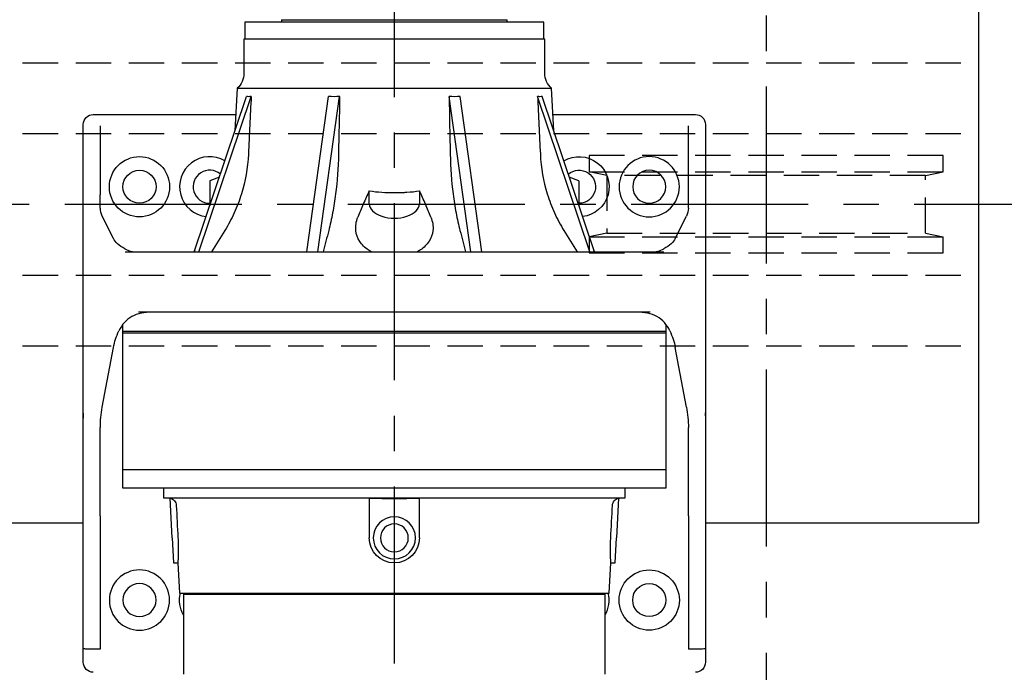
# Model space of a CAD drawing. Extents: x -875 to -26, y -548 to 188.
# Drawn here: x -718 to -663, y -97 to -60 of the extents above; entities that cross this region are included whole.
import ezdxf

# ---------------------------------------------------------------- set-up
doc = ezdxf.new("R2010")
doc.units = 0
doc.header["$LTSCALE"] = 8
doc.header["$MEASUREMENT"] = 0
doc.linetypes.add('CENTER', pattern=[2, 1.25, -0.25, 0.25, -0.25])
doc.linetypes.add('HIDDEN', pattern=[0.375, 0.25, -0.125])
for name, color, linetype in [('CENTER', 6, 'CENTER'), ('HIDDEN', 1, 'HIDDEN'), ('OBJECT-STD', 3, 'CONTINUOUS')]:
    doc.layers.add(name, color=color, linetype=linetype)

# ---------------------------------------------------------------- blocks, each defined once
blk = doc.blocks.new('318PLAN')
at = {"layer": 'OBJECT-STD'}
for p, q in [((-958.307, -63.848), (-958.307, -64.812)), ((-941.412, -63.848), (-958.307, -63.848)), ((-956.238, -63.706), (-956.238, -63.848)), ((-956.238, -63.706), (-943.482, -63.706)), ((-943.482, -63.848), (-943.482, -63.706)), ((-941.412, -64.812), (-941.412, -63.848)), ((-958.364, -64.812), (-958.364, -66.739)), ((-941.356, -64.812), (-958.364, -64.812)), ((-941.356, -66.739), (-941.356, -64.812)), ((-958.738, -67.582), (-958.864, -69.99)), ((-958.738, -67.582), (-940.981, -67.582)), ((-940.855, -69.99), (-940.981, -67.582)), ((-961.165, -76.831), (-958.209, -68.04)), ((-960.904, -76.831), (-957.948, -68.04)), ((-954.803, -76.831), (-953.578, -68.04)), ((-954.174, -76.831), (-952.95, -68.04)), ((-945.545, -76.831), (-946.769, -68.04)), ((-944.917, -76.831), (-946.141, -68.04)), ((-938.815, -76.831), (-941.771, -68.04)), ((-938.555, -76.831), (-941.51, -68.04)), ((-966.867, -69.064), (-958.816, -69.064)), ((-940.903, -69.064), (-932.852, -69.064)), ((-967.434, -69.702), (-967.434, -69.631)), ((-967.434, -73.889), (-967.434, -69.702)), ((-966.471, -69.702), (-966.471, -73.61)), ((-933.249, -73.61), (-933.249, -69.702)), ((-932.285, -69.631), (-932.285, -69.702)), ((-932.285, -69.702), (-932.285, -73.889)), ((-959.744, -72.606), (-960.291, -72.805)), ((-960.291, -72.805), (-960.291, -74.233)), ((-939.428, -72.805), (-939.975, -72.606)), ((-939.428, -72.805), (-939.428, -74.233)), ((-951.277, -74.109), (-951.277, -73.383)), ((-948.442, -73.383), (-948.442, -74.109)), ((-967.434, -74.66), (-967.434, -73.889)), ((-966.471, -74.364), (-966.471, -73.61)), ((-933.249, -74.364), (-933.249, -73.61)), ((-932.285, -73.889), (-932.285, -74.66)), ((-967.434, -86.422), (-967.434, -74.66)), ((-965.73, -76.076), (-966.363, -74.8)), ((-933.989, -76.076), (-933.356, -74.8)), ((-932.285, -74.66), (-932.285, -86.422)), ((-961.136, -76.746), (-961.193, -76.831)), ((-938.526, -76.831), (-938.583, -76.746)), ((-965.076, -76.831), (-934.643, -76.831)), ((-935.404, -80.232), (-964.315, -80.232)), ((-965.223, -80.956), (-965.223, -81.423)), ((-934.496, -81.423), (-934.496, -80.955)), ((-965.223, -81.309), (-965.223, -89.133)), ((-965.223, -81.309), (-934.496, -81.309)), ((-934.496, -81.423), (-965.223, -81.423)), ((-934.496, -89.133), (-934.496, -81.309)), ((-966.363, -85.603), (-965.73, -82.228)), ((-933.356, -85.603), (-933.989, -82.228)), ((-967.434, -86.692), (-967.434, -86.422)), ((-967.434, -91.651), (-967.434, -86.692)), ((-966.471, -86.949), (-966.471, -86.755)), ((-933.249, -86.949), (-933.249, -86.755)), ((-932.285, -86.422), (-932.285, -86.692)), ((-932.285, -86.692), (-932.285, -91.651)), ((-966.471, -91.748), (-966.471, -86.949)), ((-933.249, -91.748), (-933.249, -86.949)), ((-965.223, -89.133), (-965.223, -90.154)), ((-965.223, -89.133), (-949.86, -89.133)), ((-965.223, -89.133), (-934.496, -89.133)), ((-949.86, -89.133), (-934.496, -89.133)), ((-934.496, -90.154), (-934.496, -89.133)), ((-965.223, -90.154), (-934.496, -90.154)), ((-962.899, -90.154), (-962.899, -90.72)), ((-936.82, -90.72), (-936.82, -90.154)), ((-962.899, -90.72), (-936.82, -90.72)), ((-962.406, -92.988), (-962.524, -90.735)), ((-951.277, -90.735), (-951.277, -92.988)), ((-948.442, -92.988), (-948.442, -90.735)), ((-937.195, -90.735), (-937.313, -92.988)), ((-967.434, -99.231), (-967.434, -91.651)), ((-966.471, -91.748), (-966.471, -99.281)), ((-933.249, -91.748), (-933.249, -99.281)), ((-932.285, -91.651), (-932.285, -99.231)), ((-962.406, -92.988), (-962.332, -94.405)), ((-937.387, -94.405), (-937.313, -92.988)), ((-962.332, -94.405), (-962.093, -94.405)), ((-962.093, -94.401), (-962.004, -96.106)), ((-937.715, -96.106), (-937.626, -94.401)), ((-937.627, -94.405), (-937.387, -94.405)), ((-962.004, -96.106), (-937.715, -96.106)), ((-961.765, -96.163), (-961.765, -100.698)), ((-961.765, -96.163), (-947.792, -96.163)), ((-961.538, -96.106), (-961.538, -96.163)), ((-947.792, -96.163), (-937.954, -96.163)), ((-938.181, -96.163), (-938.181, -96.106)), ((-937.954, -100.698), (-937.954, -96.163)), ((-967.434, -100.018), (-967.434, -99.231)), ((-966.471, -99.281), (-967.151, -99.281)), ((-932.568, -99.281), (-933.249, -99.281)), ((-932.285, -99.231), (-932.285, -100.018))]:
    blk.add_line(p, q, dxfattribs=at)
for centre, radius in [((-964.26, -73.146), 1.701), ((-964.26, -73.146), 0.935), ((-935.46, -96.503), 1.701), ((-935.46, -96.503), 0.935)]:
    blk.add_circle(centre, radius, dxfattribs=at)
at = {"layer": 'OBJECT-STD', "extrusion": (0, 0, -1)}
for centre, radius in [((935.46, -73.146), 1.701), ((935.46, -73.146), 0.935), ((949.86, -92.988), 1.191), ((949.86, -92.988), 0.789), ((964.26, -96.503), 1.701), ((964.26, -96.503), 0.935)]:
    blk.add_circle(centre, radius, dxfattribs=at)
for centre, radius, start, end in [((959.497, -66.739), 1.134, 180, 227.9659), ((940.222, -66.739), 1.134, 312.0341, 0), ((966.867, -69.631), 0.567, 0, 90), ((932.852, -69.631), 0.567, 90, 180), ((939.428, -73.146), 1.701, 59.6531, 263.1713), ((939.428, -73.146), 0.935, 49.6687, 270), ((962.716, -91.174), 0.454, 90, 114.6676), ((937.003, -91.174), 0.454, 65.2902, 90), ((949.86, -92.988), 1.417, 180, 0), ((960.291, -96.503), 1.701, 330.075, 13.4887), ((966.867, -100.018), 0.567, 270, 0), ((932.852, -100.018), 0.567, 180, 270)]:
    blk.add_arc(centre, radius, start, end, dxfattribs=at)
at = {"layer": 'OBJECT-STD'}
for centre, radius, start, end in [((-960.291, -73.146), 1.701, 59.6531, 263.1713), ((-960.291, -73.146), 0.935, 49.6687, 270), ((-939.428, -96.503), 1.701, 330.075, 13.4887)]:
    blk.add_arc(centre, radius, start, end, dxfattribs=at)
at = {"layer": 'OBJECT-STD', "extrusion": (0, 0, -1)}
for centre, major_axis, ratio, start_param, end_param in [((-950.895, -46.677), (7.309, 21.365), 0.123614, 3.055151, 3.14351), ((-950.288, -46.677), (3.336, 21.356), 0.325674, 3.046582, 3.134941), ((-949.431, -46.677), (3.336, -21.356), 0.325674, 0.006652, 0.095011), ((-948.824, -46.677), (7.309, -21.365), 0.123614, 6.281268, 6.369627), ((-938.124, -74.364), (28.346, 0), 0.176327, 3.054326, 3.141593), ((-961.595, -74.364), (28.346, 0), 0.176327, 0, 0.087266), ((-949.86, -75.831), (15.931, 0), 0.176327, 2.84261, 3.054326), ((-949.86, -75.831), (15.931, 0), 0.176327, 0.087266, 0.298983), ((-949.86, -82.876), (15.931, 0), 0.466308, 3.228859, 3.3561), ((-949.86, -82.876), (15.931, 0), 0.466308, 6.068678, 6.195919), ((-938.124, -86.755), (28.346, 0), 0.466308, 3.141593, 3.228859), ((-961.595, -86.755), (28.346, 0), 0.466308, 6.195919, 6.283185), ((-939.088, -86.422), (28.346, 0), 0.461645, 3.141593, 3.177983), ((-960.631, -86.422), (28.346, 0), 0.461645, 6.245261, 6.283185), ((-967.151, -99.231), (0.283, 0), 0.176327, 1.570796, 3.141593), ((-932.568, -99.231), (0.283, 0), 0.176327, 0, 1.570796)]:
    blk.add_ellipse(centre, major_axis=major_axis, ratio=ratio, start_param=start_param, end_param=end_param, dxfattribs=at)
at = {"layer": 'OBJECT-STD'}
blk.add_ellipse((-949.86, -74.109), major_axis=(-1.417, 0), ratio=0.573576, start_param=0, end_param=3.141593, dxfattribs=at)
for points in [[(-957.948, -68.04), (-958.001, -69.13), (-958.054, -70.219), (-958.107, -71.308)], [(-952.95, -68.04), (-952.972, -69.13), (-952.993, -70.219), (-953.015, -71.308)], [(-946.769, -68.04), (-946.748, -69.13), (-946.726, -70.219), (-946.704, -71.308)], [(-941.771, -68.04), (-941.718, -69.13), (-941.665, -70.219), (-941.612, -71.308)], [(-959.44, -75.618), (-959.692, -76.022), (-959.944, -76.427), (-960.196, -76.831)], [(-953.568, -75.618), (-953.672, -76.022), (-953.776, -76.427), (-953.881, -76.831)], [(-946.152, -75.618), (-946.047, -76.022), (-945.943, -76.427), (-945.839, -76.831)], [(-940.279, -75.618), (-940.027, -76.022), (-939.775, -76.427), (-939.523, -76.831)], [(-965.084, -76.658), (-964.878, -76.776), (-964.627, -76.831), (-964.331, -76.831)], [(-935.388, -76.831), (-935.092, -76.831), (-934.842, -76.776), (-934.636, -76.658)], [(-962.182, -91.15), (-962.15, -91.763), (-962.118, -92.376), (-962.085, -92.988)], [(-937.634, -92.988), (-937.602, -92.376), (-937.569, -91.763), (-937.537, -91.15)]]:
    blk.add_open_spline(points, degree=3, dxfattribs=at)
for points, knots in [([(-958.107, -71.308), (-958.144, -72.08), (-958.276, -72.828), (-958.612, -73.917), (-958.748, -74.276), (-959.062, -74.966), (-959.24, -75.298), (-959.44, -75.618)], [0, 0, 0, 0, 0.5, 0.5, 0.75, 0.75, 1, 1, 1, 1]), ([(-953.015, -71.308), (-953.031, -72.08), (-953.085, -72.828), (-953.225, -73.917), (-953.281, -74.276), (-953.411, -74.966), (-953.485, -75.298), (-953.568, -75.618)], [0, 0, 0, 0, 0.5, 0.5, 0.75, 0.75, 1, 1, 1, 1]), ([(-946.704, -71.308), (-946.688, -72.08), (-946.634, -72.828), (-946.495, -73.917), (-946.438, -74.276), (-946.308, -74.966), (-946.234, -75.298), (-946.152, -75.618)], [0, 0, 0, 0, 0.5, 0.5, 0.75, 0.75, 1, 1, 1, 1]), ([(-941.612, -71.308), (-941.575, -72.08), (-941.443, -72.828), (-941.107, -73.917), (-940.971, -74.276), (-940.657, -74.966), (-940.479, -75.298), (-940.279, -75.618)], [0, 0, 0, 0, 0.5, 0.5, 0.75, 0.75, 1, 1, 1, 1]), ([(-951.277, -73.383), (-951.397, -73.634), (-951.511, -73.883), (-951.726, -74.377), (-951.827, -74.621), (-951.92, -74.862)], [0, 0, 0, 0, 0.5, 0.5, 1, 1, 1, 1]), ([(-951.277, -73.383), (-951.043, -73.415), (-950.809, -73.439), (-950.338, -73.471), (-950.102, -73.479), (-949.746, -73.479), (-949.627, -73.477), (-949.449, -73.471), (-949.359, -73.467), (-949.27, -73.463), (-949.21, -73.459), (-949.18, -73.457), (-948.912, -73.439), (-948.676, -73.415), (-948.442, -73.383)], [0, 0, 0, 0, 0.25, 0.25, 0.5, 0.5, 0.625, 0.625, 0.6875, 0.71875, 0.71875, 0.75, 0.75, 1, 1, 1, 1]), ([(-947.799, -74.862), (-947.892, -74.621), (-947.993, -74.377), (-948.208, -73.883), (-948.322, -73.634), (-948.442, -73.383)], [0, 0, 0, 0, 0.5, 0.5, 1, 1, 1, 1]), ([(-952.037, -75.618), (-952.051, -75.497), (-952.047, -75.373), (-952.006, -75.119), (-951.969, -74.989), (-951.92, -74.862)], [0, 0, 0, 0, 0.5, 0.5, 1, 1, 1, 1]), ([(-947.799, -74.862), (-947.749, -74.99), (-947.714, -75.117), (-947.673, -75.37), (-947.668, -75.497), (-947.682, -75.618)], [0, 0, 0, 0, 0.5, 0.5, 1, 1, 1, 1]), ([(-951.134, -76.835), (-951.202, -76.8), (-951.268, -76.761), (-951.529, -76.586), (-951.696, -76.419), (-951.936, -76.047), (-952.011, -75.838), (-952.037, -75.618)], [0, 0, 0, 0, 0.134855, 0.134855, 0.567427, 0.567427, 1, 1, 1, 1]), ([(-947.682, -75.618), (-947.708, -75.838), (-947.781, -76.043), (-947.962, -76.325), (-948.033, -76.413), (-948.195, -76.575), (-948.287, -76.651), (-948.448, -76.759), (-948.512, -76.797), (-948.578, -76.832)], [0, 0, 0, 0, 0.434122, 0.434122, 0.651183, 0.651183, 0.868244, 0.868244, 1, 1, 1, 1]), ([(-963.528, -80.232), (-963.987, -80.232), (-964.372, -80.309), (-964.848, -80.568), (-964.99, -80.679), (-965.235, -80.95), (-965.339, -81.109), (-965.425, -81.295)], [0, 0, 0, 0, 0.5, 0.5, 0.75, 0.75, 1, 1, 1, 1]), ([(-934.294, -81.295), (-934.467, -80.924), (-934.707, -80.659), (-935.181, -80.398), (-935.359, -80.334), (-935.749, -80.252), (-935.962, -80.232), (-936.191, -80.232)], [0, 0, 0, 0, 0.5, 0.5, 0.75, 0.75, 1, 1, 1, 1]), ([(-962.524, -90.735), (-962.431, -90.759), (-962.346, -90.812), (-962.224, -90.96), (-962.187, -91.054), (-962.182, -91.15)], [0, 0, 0, 0, 0.5, 0.5, 1, 1, 1, 1]), ([(-951.277, -90.735), (-951.159, -90.738), (-951.041, -90.742), (-950.805, -90.749), (-950.686, -90.752), (-950.45, -90.758), (-950.332, -90.76), (-950.096, -90.763), (-949.86, -90.765), (-949.623, -90.763), (-949.387, -90.76), (-949.269, -90.758), (-949.033, -90.752), (-948.915, -90.749), (-948.678, -90.742), (-948.56, -90.738), (-948.442, -90.735)], [0, 0, 0, 0, 0.125, 0.125, 0.25, 0.25, 0.375, 0.375, 0.5, 0.625, 0.625, 0.75, 0.75, 0.875, 0.875, 1, 1, 1, 1]), ([(-937.537, -91.15), (-937.532, -91.055), (-937.495, -90.961), (-937.372, -90.812), (-937.288, -90.758), (-937.195, -90.735)], [0, 0, 0, 0, 0.5, 0.5, 1, 1, 1, 1]), ([(-962.085, -92.988), (-962.083, -93.035), (-962.081, -93.081), (-962.077, -93.173), (-962.075, -93.219), (-962.072, -93.31), (-962.071, -93.354), (-962.07, -93.41), (-962.07, -93.421), (-962.07, -93.443), (-962.07, -93.454), (-962.069, -93.487), (-962.069, -93.509), (-962.068, -93.574), (-962.068, -93.615), (-962.068, -93.697), (-962.069, -93.736), (-962.069, -93.794), (-962.07, -93.813), (-962.07, -93.841), (-962.07, -93.851), (-962.071, -93.869), (-962.071, -93.878), (-962.072, -93.923), (-962.073, -93.958), (-962.075, -94.023), (-962.076, -94.054), (-962.078, -94.113), (-962.079, -94.14), (-962.081, -94.179), (-962.081, -94.192), (-962.082, -94.216), (-962.083, -94.227), (-962.084, -94.26), (-962.086, -94.28), (-962.087, -94.315), (-962.088, -94.331), (-962.09, -94.351), (-962.09, -94.357), (-962.09, -94.366), (-962.091, -94.368), (-962.091, -94.374), (-962.091, -94.376), (-962.092, -94.387), (-962.092, -94.394), (-962.093, -94.403), (-962.093, -94.405), (-962.093, -94.405), (-962.093, -94.406), (-962.093, -94.406)], [0, 0, 0, 0, 0.062475, 0.062475, 0.12495, 0.12495, 0.187425, 0.187425, 0.203044, 0.203044, 0.218663, 0.218663, 0.249901, 0.249901, 0.312376, 0.312376, 0.374851, 0.374851, 0.406089, 0.406089, 0.421707, 0.421707, 0.437326, 0.437326, 0.499801, 0.499801, 0.562276, 0.562276, 0.624752, 0.624752, 0.655989, 0.655989, 0.687227, 0.687227, 0.749702, 0.749702, 0.812177, 0.812177, 0.843415, 0.843415, 0.859033, 0.859033, 0.874652, 0.874652, 0.937127, 0.937127, 0.999603, 0.999603, 1, 1, 1, 1]), ([(-937.626, -94.406), (-937.626, -94.405), (-937.626, -94.403), (-937.627, -94.398), (-937.627, -94.396), (-937.627, -94.393), (-937.627, -94.392), (-937.627, -94.387), (-937.628, -94.383), (-937.629, -94.369), (-937.629, -94.358), (-937.631, -94.331), (-937.632, -94.316), (-937.633, -94.289), (-937.634, -94.28), (-937.634, -94.265), (-937.635, -94.26), (-937.635, -94.249), (-937.635, -94.244), (-937.637, -94.216), (-937.638, -94.193), (-937.64, -94.141), (-937.641, -94.114), (-937.644, -94.055), (-937.645, -94.024), (-937.647, -93.958), (-937.647, -93.923), (-937.649, -93.852), (-937.65, -93.815), (-937.65, -93.738), (-937.651, -93.699), (-937.651, -93.647), (-937.651, -93.637), (-937.651, -93.616), (-937.651, -93.606), (-937.651, -93.574), (-937.651, -93.553), (-937.65, -93.488), (-937.65, -93.445), (-937.648, -93.356), (-937.647, -93.312), (-937.645, -93.243), (-937.644, -93.221), (-937.643, -93.186), (-937.642, -93.175), (-937.641, -93.151), (-937.641, -93.14), (-937.639, -93.082), (-937.636, -93.035), (-937.634, -92.988)], [0, 0, 0, 0, 0.062044, 0.062044, 0.077677, 0.077677, 0.093309, 0.093309, 0.124575, 0.124575, 0.187105, 0.187105, 0.249635, 0.249635, 0.280901, 0.280901, 0.296533, 0.296533, 0.312166, 0.312166, 0.374696, 0.374696, 0.437227, 0.437227, 0.499757, 0.499757, 0.562287, 0.562287, 0.624818, 0.624818, 0.687348, 0.687348, 0.702981, 0.702981, 0.718613, 0.718613, 0.749878, 0.749878, 0.812409, 0.812409, 0.874939, 0.874939, 0.906204, 0.906204, 0.921837, 0.921837, 0.93747, 0.93747, 1, 1, 1, 1])]:
    blk.add_open_spline(points, degree=3, knots=knots, dxfattribs=at)

msp = doc.modelspace()

# ---------------------------------------------------------------- linework, layer by layer
at = {"layer": 'CENTER'}
for p, q in [((-696.960797, -96.600243), (-696.960797, 99.986558)), ((-675.960797, 96.003607), (-675.960797, -331.42843)), ((-811.584883, -70.655528), (-579.138185, -70.655528))]:
    msp.add_line(p, q, dxfattribs=at)
at = {"layer": 'HIDDEN'}
for p, q in [((-795.960797, -62.655528), (-663.960797, -62.655528)), ((-795.960797, -66.655528), (-663.960797, -66.655528)), ((-665.960797, -67.905528), (-685.960797, -67.905528)), ((-685.960797, -67.905528), (-685.960797, -68.817971)), ((-665.960797, -68.817971), (-665.960797, -67.905528)), ((-684.960797, -69.030528), (-685.960797, -68.817971)), ((-685.960797, -68.817971), (-665.960797, -68.817971)), ((-666.960797, -69.030528), (-665.960797, -68.817971)), ((-666.960797, -69.030528), (-684.960797, -69.030528)), ((-684.960797, -69.030528), (-684.960797, -72.280528)), ((-666.960797, -72.280528), (-666.960797, -69.030528)), ((-684.960797, -72.280528), (-685.960797, -72.493084)), ((-684.960797, -72.280528), (-666.960797, -72.280528)), ((-666.960797, -72.280528), (-665.960797, -72.493084)), ((-685.960797, -72.493084), (-685.960797, -73.405528)), ((-685.960797, -72.493084), (-665.960797, -72.493084)), ((-665.960797, -73.405528), (-665.960797, -72.493084)), ((-685.960797, -73.405528), (-665.960797, -73.405528)), ((-795.960797, -74.655528), (-663.960797, -74.655528)), ((-795.960797, -78.655528), (-663.960797, -78.655528))]:
    msp.add_line(p, q, dxfattribs=at)
at = {"layer": 'OBJECT-STD'}
for p, q in [((-663.960797, 91.344472), (-663.960797, -88.655528)), ((-795.960797, -88.655528), (-714.535601, -88.655528)), ((-679.385994, -88.655528), (-663.960797, -88.655528))]:
    msp.add_line(p, q, dxfattribs=at)

# ---------------------------------------------------------------- block references
at = {"layer": 'HIDDEN'}
msp.add_blockref('318PLAN', (252.898787, 3.482243), dxfattribs=at)

doc.saveas('drawing.dxf')
